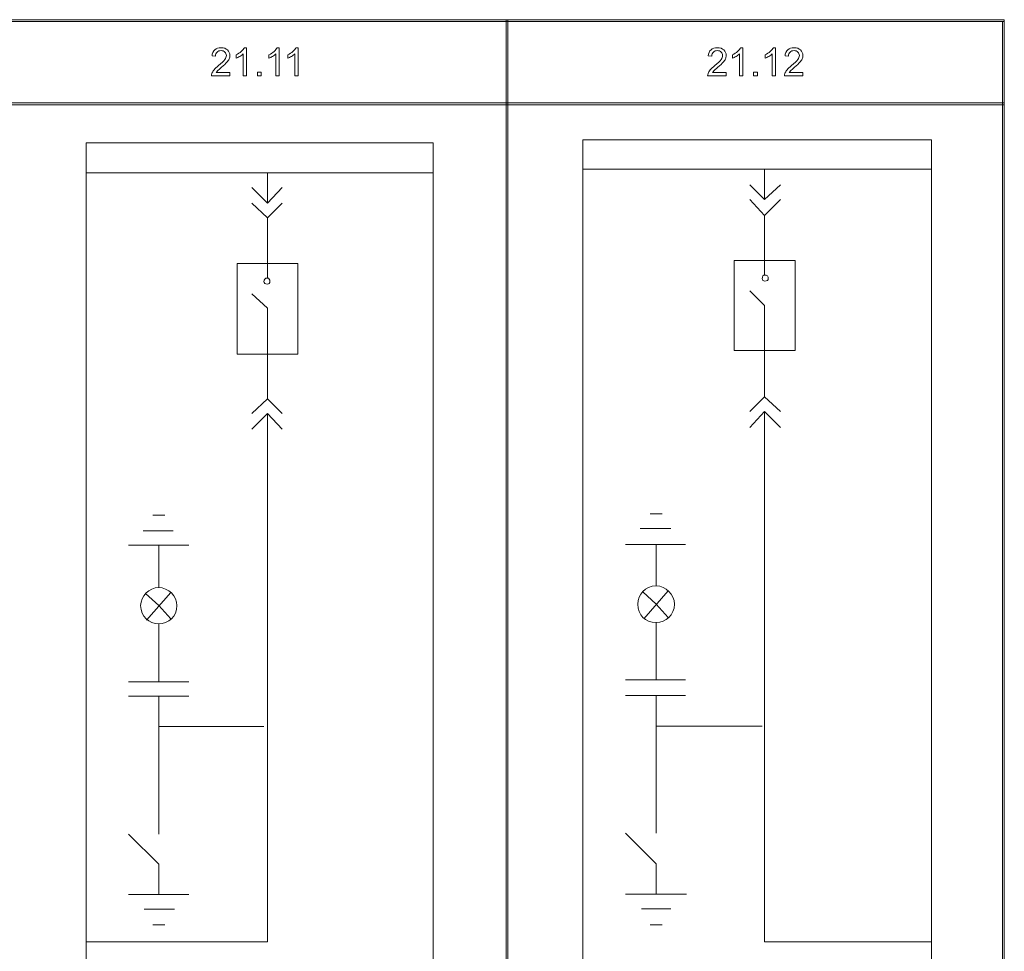
# Model space of a CAD drawing. Units: millimetres. Extents: x -288 to 288, y -127 to 127.
# Drawn here: x -198 to -110, y 44 to 127 of the extents above; entities that cross this region are included whole.
import ezdxf

# ---------------------------------------------------------------- set-up
doc = ezdxf.new("R2010")
doc.units = ezdxf.units.MM
doc.header["$MEASUREMENT"] = 0
doc.layers.add('layer 1', color=7, linetype='Continuous')

msp = doc.modelspace()

# ---------------------------------------------------------------- linework, layer by layer
at = {"layer": 'layer 1', "lineweight": 9}
for points, knots in [([(-198.6914, 126.7673), (-198.6914, 126.7673), (-154.2414, 126.7673), (-154.2414, 126.7673), (-154.2414, 126.7673), (-154.2414, 126.7673), (-154.2414, 126.9366), (-154.2414, 126.9366), (-154.2414, 126.9366), (-154.2414, 126.9366), (-198.6914, 126.9366), (-198.6914, 126.9366), (-198.6914, 126.9366), (-198.6914, 126.9366), (-198.6914, 126.7673), (-198.6914, 126.7673)], [0, 0, 0, 0, 0.2, 0.2, 0.2, 0.2, 0.4, 0.4, 0.4, 0.4, 0.6, 0.6, 0.6, 0.6, 1, 1, 1, 1]), ([(-154.2414, 126.7673), (-154.2414, 126.7673), (-154.0721, 126.7673), (-154.0721, 126.7673), (-154.0721, 126.7673), (-154.0721, 126.7673), (-154.0721, 126.9366), (-154.0721, 126.9366), (-154.0721, 126.9366), (-154.0721, 126.9366), (-154.2414, 126.9366), (-154.2414, 126.9366), (-154.2414, 126.9366), (-154.2414, 126.9366), (-154.2414, 126.7673), (-154.2414, 126.7673)], [0, 0, 0, 0, 0.2, 0.2, 0.2, 0.2, 0.4, 0.4, 0.4, 0.4, 0.6, 0.6, 0.6, 0.6, 1, 1, 1, 1]), ([(-154.2414, 119.4859), (-154.2414, 119.4859), (-154.0721, 119.4859), (-154.0721, 119.4859), (-154.0721, 119.4859), (-154.0721, 119.4859), (-154.0721, 126.7673), (-154.0721, 126.7673), (-154.0721, 126.7673), (-154.0721, 126.7673), (-154.2414, 126.7673), (-154.2414, 126.7673), (-154.2414, 126.7673), (-154.2414, 126.7673), (-154.2414, 119.4859), (-154.2414, 119.4859)], [0, 0, 0, 0, 0.2, 0.2, 0.2, 0.2, 0.4, 0.4, 0.4, 0.4, 0.6, 0.6, 0.6, 0.6, 1, 1, 1, 1]), ([(-154.0721, 126.7673), (-154.0721, 126.7673), (-109.6221, 126.7673), (-109.6221, 126.7673), (-109.6221, 126.7673), (-109.6221, 126.7673), (-109.6221, 126.9366), (-109.6221, 126.9366), (-109.6221, 126.9366), (-109.6221, 126.9366), (-154.0721, 126.9366), (-154.0721, 126.9366), (-154.0721, 126.9366), (-154.0721, 126.9366), (-154.0721, 126.7673), (-154.0721, 126.7673)], [0, 0, 0, 0, 0.2, 0.2, 0.2, 0.2, 0.4, 0.4, 0.4, 0.4, 0.6, 0.6, 0.6, 0.6, 1, 1, 1, 1]), ([(-109.7915, -126.7672), (-109.7915, -126.7672), (-109.6221, -126.7672), (-109.6221, -126.7672), (-109.6221, -126.7672), (-109.6221, -126.7672), (-109.6221, 126.7673), (-109.6221, 126.7673), (-109.6221, 126.7673), (-109.6221, 126.7673), (-109.7915, 126.7673), (-109.7915, 126.7673), (-109.7915, 126.7673), (-109.7915, 126.7673), (-109.7915, -126.7672), (-109.7915, -126.7672)], [0, 0, 0, 0, 0.2, 0.2, 0.2, 0.2, 0.4, 0.4, 0.4, 0.4, 0.6, 0.6, 0.6, 0.6, 1, 1, 1, 1]), ([(-178.9687, 122.1957), (-178.9687, 122.1957), (-178.9687, 121.8988), (-178.9687, 121.8988), (-178.9687, 121.8988), (-178.9687, 121.8988), (-180.6302, 121.8988), (-180.6302, 121.8988), (-180.6302, 121.8988), (-180.6326, 121.9732), (-180.6208, 122.0446), (-180.5945, 122.1131), (-180.5945, 122.1131), (-180.5524, 122.2267), (-180.4845, 122.338), (-180.3914, 122.4481), (-180.3914, 122.4481), (-180.2978, 122.5576), (-180.1632, 122.6847), (-179.9876, 122.8288), (-179.9876, 122.8288), (-179.7143, 123.0531), (-179.5294, 123.2305), (-179.4333, 123.3617), (-179.4333, 123.3617), (-179.3374, 123.4923), (-179.2894, 123.6164), (-179.2894, 123.733), (-179.2894, 123.733), (-179.2894, 123.8553), (-179.3333, 123.9584), (-179.4204, 124.0427), (-179.4204, 124.0427), (-179.5083, 124.1265), (-179.6224, 124.1687), (-179.7628, 124.1687), (-179.7628, 124.1687), (-179.9115, 124.1687), (-180.0304, 124.1241), (-180.1193, 124.0345), (-180.1193, 124.0345), (-180.2089, 123.9455), (-180.2539, 123.822), (-180.255, 123.6644), (-180.255, 123.6644), (-180.255, 123.6644), (-180.5722, 123.6966), (-180.5722, 123.6966), (-180.5722, 123.6966), (-180.5507, 123.9338), (-180.4687, 124.1142), (-180.3271, 124.2383), (-180.3271, 124.2383), (-180.1854, 124.3625), (-179.9946, 124.4246), (-179.7558, 124.4246), (-179.7558, 124.4246), (-179.5147, 124.4246), (-179.3239, 124.3572), (-179.1835, 124.2237), (-179.1835, 124.2237), (-179.0424, 124.0896), (-178.9722, 123.9239), (-178.9722, 123.7259), (-178.9722, 123.7259), (-178.9722, 123.6252), (-178.9927, 123.5262), (-179.0342, 123.429), (-179.0342, 123.429), (-179.0752, 123.3318), (-179.1437, 123.2293), (-179.2391, 123.1222), (-179.2391, 123.1222), (-179.3345, 123.0144), (-179.4931, 122.8668), (-179.7149, 122.6794), (-179.7149, 122.6794), (-179.8999, 122.5237), (-180.0186, 122.4182), (-180.0713, 122.3626), (-180.0713, 122.3626), (-180.124, 122.3076), (-180.1673, 122.2519), (-180.2018, 122.1957), (-180.2018, 122.1957), (-180.2018, 122.1957), (-178.9687, 122.1957), (-178.9687, 122.1957)], [0, 0, 0, 0, 0.0434783, 0.0434783, 0.0434783, 0.0434783, 0.0869565, 0.0869565, 0.0869565, 0.0869565, 0.1304348, 0.1304348, 0.1304348, 0.1304348, 0.173913, 0.173913, 0.173913, 0.173913, 0.2173913, 0.2173913, 0.2173913, 0.2173913, 0.2608696, 0.2608696, 0.2608696, 0.2608696, 0.3043478, 0.3043478, 0.3043478, 0.3043478, 0.3478261, 0.3478261, 0.3478261, 0.3478261, 0.3913043, 0.3913043, 0.3913043, 0.3913043, 0.4347826, 0.4347826, 0.4347826, 0.4347826, 0.4782609, 0.4782609, 0.4782609, 0.4782609, 0.5217391, 0.5217391, 0.5217391, 0.5217391, 0.5652174, 0.5652174, 0.5652174, 0.5652174, 0.6086957, 0.6086957, 0.6086957, 0.6086957, 0.6521739, 0.6521739, 0.6521739, 0.6521739, 0.6956522, 0.6956522, 0.6956522, 0.6956522, 0.7391304, 0.7391304, 0.7391304, 0.7391304, 0.7826087, 0.7826087, 0.7826087, 0.7826087, 0.826087, 0.826087, 0.826087, 0.826087, 0.8695652, 0.8695652, 0.8695652, 0.8695652, 0.9130435, 0.9130435, 0.9130435, 0.9130435, 1, 1, 1, 1]), ([(-177.4756, 121.8988), (-177.4756, 121.8988), (-177.7842, 121.8988), (-177.7842, 121.8988), (-177.7842, 121.8988), (-177.7842, 121.8988), (-177.7842, 123.8665), (-177.7842, 123.8665), (-177.7842, 123.8665), (-177.8584, 123.7956), (-177.9556, 123.7248), (-178.0762, 123.6539), (-178.0762, 123.6539), (-178.1973, 123.583), (-178.3056, 123.5297), (-178.4016, 123.4946), (-178.4016, 123.4946), (-178.4016, 123.4946), (-178.4016, 123.7927), (-178.4016, 123.7927), (-178.4016, 123.7927), (-178.2289, 123.8741), (-178.0779, 123.9725), (-177.9486, 124.0878), (-177.9486, 124.0878), (-177.8198, 124.2038), (-177.7279, 124.3156), (-177.6741, 124.4246), (-177.6741, 124.4246), (-177.6741, 124.4246), (-177.4756, 124.4246), (-177.4756, 124.4246), (-177.4756, 124.4246), (-177.4756, 124.4246), (-177.4756, 121.8988), (-177.4756, 121.8988)], [0, 0, 0, 0, 0.1, 0.1, 0.1, 0.1, 0.2, 0.2, 0.2, 0.2, 0.3, 0.3, 0.3, 0.3, 0.4, 0.4, 0.4, 0.4, 0.5, 0.5, 0.5, 0.5, 0.6, 0.6, 0.6, 0.6, 0.7, 0.7, 0.7, 0.7, 0.8, 0.8, 0.8, 0.8, 1, 1, 1, 1]), ([(-174.547, 121.8988), (-174.547, 121.8988), (-174.8556, 121.8988), (-174.8556, 121.8988), (-174.8556, 121.8988), (-174.8556, 121.8988), (-174.8556, 123.8665), (-174.8556, 123.8665), (-174.8556, 123.8665), (-174.9298, 123.7956), (-175.027, 123.7248), (-175.1476, 123.6539), (-175.1476, 123.6539), (-175.2687, 123.583), (-175.377, 123.5297), (-175.473, 123.4946), (-175.473, 123.4946), (-175.473, 123.4946), (-175.473, 123.7927), (-175.473, 123.7927), (-175.473, 123.7927), (-175.3003, 123.8741), (-175.1493, 123.9725), (-175.02, 124.0878), (-175.02, 124.0878), (-174.8912, 124.2038), (-174.7993, 124.3156), (-174.7455, 124.4246), (-174.7455, 124.4246), (-174.7455, 124.4246), (-174.547, 124.4246), (-174.547, 124.4246), (-174.547, 124.4246), (-174.547, 124.4246), (-174.547, 121.8988), (-174.547, 121.8988)], [0, 0, 0, 0, 0.1, 0.1, 0.1, 0.1, 0.2, 0.2, 0.2, 0.2, 0.3, 0.3, 0.3, 0.3, 0.4, 0.4, 0.4, 0.4, 0.5, 0.5, 0.5, 0.5, 0.6, 0.6, 0.6, 0.6, 0.7, 0.7, 0.7, 0.7, 0.8, 0.8, 0.8, 0.8, 1, 1, 1, 1]), ([(-172.8544, 121.8988), (-172.8544, 121.8988), (-173.163, 121.8988), (-173.163, 121.8988), (-173.163, 121.8988), (-173.163, 121.8988), (-173.163, 123.8665), (-173.163, 123.8665), (-173.163, 123.8665), (-173.2372, 123.7956), (-173.3344, 123.7248), (-173.455, 123.6539), (-173.455, 123.6539), (-173.5761, 123.583), (-173.6844, 123.5297), (-173.7804, 123.4946), (-173.7804, 123.4946), (-173.7804, 123.4946), (-173.7804, 123.7927), (-173.7804, 123.7927), (-173.7804, 123.7927), (-173.6077, 123.8741), (-173.4567, 123.9725), (-173.3274, 124.0878), (-173.3274, 124.0878), (-173.1986, 124.2038), (-173.1067, 124.3156), (-173.0529, 124.4246), (-173.0529, 124.4246), (-173.0529, 124.4246), (-172.8544, 124.4246), (-172.8544, 124.4246), (-172.8544, 124.4246), (-172.8544, 124.4246), (-172.8544, 121.8988), (-172.8544, 121.8988)], [0, 0, 0, 0, 0.1, 0.1, 0.1, 0.1, 0.2, 0.2, 0.2, 0.2, 0.3, 0.3, 0.3, 0.3, 0.4, 0.4, 0.4, 0.4, 0.5, 0.5, 0.5, 0.5, 0.6, 0.6, 0.6, 0.6, 0.7, 0.7, 0.7, 0.7, 0.8, 0.8, 0.8, 0.8, 1, 1, 1, 1]), ([(-134.5262, 122.1957), (-134.5262, 122.1957), (-134.5262, 121.8988), (-134.5262, 121.8988), (-134.5262, 121.8988), (-134.5262, 121.8988), (-136.1877, 121.8988), (-136.1877, 121.8988), (-136.1877, 121.8988), (-136.1901, 121.9732), (-136.1783, 122.0446), (-136.152, 122.1131), (-136.152, 122.1131), (-136.1099, 122.2267), (-136.042, 122.338), (-135.9489, 122.4481), (-135.9489, 122.4481), (-135.8553, 122.5576), (-135.7207, 122.6847), (-135.5451, 122.8288), (-135.5451, 122.8288), (-135.2718, 123.0531), (-135.0869, 123.2305), (-134.9908, 123.3617), (-134.9908, 123.3617), (-134.8949, 123.4923), (-134.8469, 123.6164), (-134.8469, 123.733), (-134.8469, 123.733), (-134.8469, 123.8553), (-134.8908, 123.9584), (-134.9779, 124.0427), (-134.9779, 124.0427), (-135.0658, 124.1265), (-135.1799, 124.1687), (-135.3203, 124.1687), (-135.3203, 124.1687), (-135.469, 124.1687), (-135.5879, 124.1241), (-135.6768, 124.0345), (-135.6768, 124.0345), (-135.7664, 123.9455), (-135.8114, 123.822), (-135.8125, 123.6644), (-135.8125, 123.6644), (-135.8125, 123.6644), (-136.1297, 123.6966), (-136.1297, 123.6966), (-136.1297, 123.6966), (-136.1082, 123.9338), (-136.0262, 124.1142), (-135.8846, 124.2383), (-135.8846, 124.2383), (-135.7429, 124.3625), (-135.5521, 124.4246), (-135.3133, 124.4246), (-135.3133, 124.4246), (-135.0722, 124.4246), (-134.8814, 124.3572), (-134.741, 124.2237), (-134.741, 124.2237), (-134.5999, 124.0896), (-134.5297, 123.9239), (-134.5297, 123.7259), (-134.5297, 123.7259), (-134.5297, 123.6252), (-134.5502, 123.5262), (-134.5917, 123.429), (-134.5917, 123.429), (-134.6327, 123.3318), (-134.7012, 123.2293), (-134.7966, 123.1222), (-134.7966, 123.1222), (-134.892, 123.0144), (-135.0506, 122.8668), (-135.2724, 122.6794), (-135.2724, 122.6794), (-135.4574, 122.5237), (-135.5761, 122.4182), (-135.6288, 122.3626), (-135.6288, 122.3626), (-135.6815, 122.3076), (-135.7248, 122.2519), (-135.7593, 122.1957), (-135.7593, 122.1957), (-135.7593, 122.1957), (-134.5262, 122.1957), (-134.5262, 122.1957)], [0, 0, 0, 0, 0.0434783, 0.0434783, 0.0434783, 0.0434783, 0.0869565, 0.0869565, 0.0869565, 0.0869565, 0.1304348, 0.1304348, 0.1304348, 0.1304348, 0.173913, 0.173913, 0.173913, 0.173913, 0.2173913, 0.2173913, 0.2173913, 0.2173913, 0.2608696, 0.2608696, 0.2608696, 0.2608696, 0.3043478, 0.3043478, 0.3043478, 0.3043478, 0.3478261, 0.3478261, 0.3478261, 0.3478261, 0.3913043, 0.3913043, 0.3913043, 0.3913043, 0.4347826, 0.4347826, 0.4347826, 0.4347826, 0.4782609, 0.4782609, 0.4782609, 0.4782609, 0.5217391, 0.5217391, 0.5217391, 0.5217391, 0.5652174, 0.5652174, 0.5652174, 0.5652174, 0.6086957, 0.6086957, 0.6086957, 0.6086957, 0.6521739, 0.6521739, 0.6521739, 0.6521739, 0.6956522, 0.6956522, 0.6956522, 0.6956522, 0.7391304, 0.7391304, 0.7391304, 0.7391304, 0.7826087, 0.7826087, 0.7826087, 0.7826087, 0.826087, 0.826087, 0.826087, 0.826087, 0.8695652, 0.8695652, 0.8695652, 0.8695652, 0.9130435, 0.9130435, 0.9130435, 0.9130435, 1, 1, 1, 1]), ([(-133.0331, 121.8988), (-133.0331, 121.8988), (-133.3417, 121.8988), (-133.3417, 121.8988), (-133.3417, 121.8988), (-133.3417, 121.8988), (-133.3417, 123.8665), (-133.3417, 123.8665), (-133.3417, 123.8665), (-133.4159, 123.7956), (-133.5131, 123.7248), (-133.6337, 123.6539), (-133.6337, 123.6539), (-133.7548, 123.583), (-133.8631, 123.5297), (-133.9591, 123.4946), (-133.9591, 123.4946), (-133.9591, 123.4946), (-133.9591, 123.7927), (-133.9591, 123.7927), (-133.9591, 123.7927), (-133.7864, 123.8741), (-133.6354, 123.9725), (-133.5061, 124.0878), (-133.5061, 124.0878), (-133.3773, 124.2038), (-133.2854, 124.3156), (-133.2316, 124.4246), (-133.2316, 124.4246), (-133.2316, 124.4246), (-133.0331, 124.4246), (-133.0331, 124.4246), (-133.0331, 124.4246), (-133.0331, 124.4246), (-133.0331, 121.8988), (-133.0331, 121.8988)], [0, 0, 0, 0, 0.1, 0.1, 0.1, 0.1, 0.2, 0.2, 0.2, 0.2, 0.3, 0.3, 0.3, 0.3, 0.4, 0.4, 0.4, 0.4, 0.5, 0.5, 0.5, 0.5, 0.6, 0.6, 0.6, 0.6, 0.7, 0.7, 0.7, 0.7, 0.8, 0.8, 0.8, 0.8, 1, 1, 1, 1]), ([(-130.1045, 121.8988), (-130.1045, 121.8988), (-130.4131, 121.8988), (-130.4131, 121.8988), (-130.4131, 121.8988), (-130.4131, 121.8988), (-130.4131, 123.8665), (-130.4131, 123.8665), (-130.4131, 123.8665), (-130.4873, 123.7956), (-130.5845, 123.7248), (-130.7051, 123.6539), (-130.7051, 123.6539), (-130.8262, 123.583), (-130.9345, 123.5297), (-131.0305, 123.4946), (-131.0305, 123.4946), (-131.0305, 123.4946), (-131.0305, 123.7927), (-131.0305, 123.7927), (-131.0305, 123.7927), (-130.8578, 123.8741), (-130.7068, 123.9725), (-130.5775, 124.0878), (-130.5775, 124.0878), (-130.4487, 124.2038), (-130.3568, 124.3156), (-130.303, 124.4246), (-130.303, 124.4246), (-130.303, 124.4246), (-130.1045, 124.4246), (-130.1045, 124.4246), (-130.1045, 124.4246), (-130.1045, 124.4246), (-130.1045, 121.8988), (-130.1045, 121.8988)], [0, 0, 0, 0, 0.1, 0.1, 0.1, 0.1, 0.2, 0.2, 0.2, 0.2, 0.3, 0.3, 0.3, 0.3, 0.4, 0.4, 0.4, 0.4, 0.5, 0.5, 0.5, 0.5, 0.6, 0.6, 0.6, 0.6, 0.7, 0.7, 0.7, 0.7, 0.8, 0.8, 0.8, 0.8, 1, 1, 1, 1]), ([(-127.6565, 122.1957), (-127.6565, 122.1957), (-127.6565, 121.8988), (-127.6565, 121.8988), (-127.6565, 121.8988), (-127.6565, 121.8988), (-129.318, 121.8988), (-129.318, 121.8988), (-129.318, 121.8988), (-129.3204, 121.9732), (-129.3086, 122.0446), (-129.2823, 122.1131), (-129.2823, 122.1131), (-129.2402, 122.2267), (-129.1723, 122.338), (-129.0792, 122.4481), (-129.0792, 122.4481), (-128.9856, 122.5576), (-128.851, 122.6847), (-128.6754, 122.8288), (-128.6754, 122.8288), (-128.4021, 123.0531), (-128.2172, 123.2305), (-128.1211, 123.3617), (-128.1211, 123.3617), (-128.0252, 123.4923), (-127.9772, 123.6164), (-127.9772, 123.733), (-127.9772, 123.733), (-127.9772, 123.8553), (-128.0211, 123.9584), (-128.1082, 124.0427), (-128.1082, 124.0427), (-128.1961, 124.1265), (-128.3102, 124.1687), (-128.4506, 124.1687), (-128.4506, 124.1687), (-128.5993, 124.1687), (-128.7182, 124.1241), (-128.8071, 124.0345), (-128.8071, 124.0345), (-128.8967, 123.9455), (-128.9417, 123.822), (-128.9428, 123.6644), (-128.9428, 123.6644), (-128.9428, 123.6644), (-129.26, 123.6966), (-129.26, 123.6966), (-129.26, 123.6966), (-129.2385, 123.9338), (-129.1565, 124.1142), (-129.0149, 124.2383), (-129.0149, 124.2383), (-128.8732, 124.3625), (-128.6824, 124.4246), (-128.4436, 124.4246), (-128.4436, 124.4246), (-128.2025, 124.4246), (-128.0117, 124.3572), (-127.8713, 124.2237), (-127.8713, 124.2237), (-127.7302, 124.0896), (-127.66, 123.9239), (-127.66, 123.7259), (-127.66, 123.7259), (-127.66, 123.6252), (-127.6805, 123.5262), (-127.722, 123.429), (-127.722, 123.429), (-127.763, 123.3318), (-127.8315, 123.2293), (-127.9269, 123.1222), (-127.9269, 123.1222), (-128.0223, 123.0144), (-128.1809, 122.8668), (-128.4027, 122.6794), (-128.4027, 122.6794), (-128.5877, 122.5237), (-128.7064, 122.4182), (-128.7591, 122.3626), (-128.7591, 122.3626), (-128.8118, 122.3076), (-128.8551, 122.2519), (-128.8896, 122.1957), (-128.8896, 122.1957), (-128.8896, 122.1957), (-127.6565, 122.1957), (-127.6565, 122.1957)], [0, 0, 0, 0, 0.0434783, 0.0434783, 0.0434783, 0.0434783, 0.0869565, 0.0869565, 0.0869565, 0.0869565, 0.1304348, 0.1304348, 0.1304348, 0.1304348, 0.173913, 0.173913, 0.173913, 0.173913, 0.2173913, 0.2173913, 0.2173913, 0.2173913, 0.2608696, 0.2608696, 0.2608696, 0.2608696, 0.3043478, 0.3043478, 0.3043478, 0.3043478, 0.3478261, 0.3478261, 0.3478261, 0.3478261, 0.3913043, 0.3913043, 0.3913043, 0.3913043, 0.4347826, 0.4347826, 0.4347826, 0.4347826, 0.4782609, 0.4782609, 0.4782609, 0.4782609, 0.5217391, 0.5217391, 0.5217391, 0.5217391, 0.5652174, 0.5652174, 0.5652174, 0.5652174, 0.6086957, 0.6086957, 0.6086957, 0.6086957, 0.6521739, 0.6521739, 0.6521739, 0.6521739, 0.6956522, 0.6956522, 0.6956522, 0.6956522, 0.7391304, 0.7391304, 0.7391304, 0.7391304, 0.7826087, 0.7826087, 0.7826087, 0.7826087, 0.826087, 0.826087, 0.826087, 0.826087, 0.8695652, 0.8695652, 0.8695652, 0.8695652, 0.9130435, 0.9130435, 0.9130435, 0.9130435, 1, 1, 1, 1]), ([(-176.5117, 121.8988), (-176.5117, 121.8988), (-176.5117, 122.2508), (-176.5117, 122.2508), (-176.5117, 122.2508), (-176.5117, 122.2508), (-176.16, 122.2508), (-176.16, 122.2508), (-176.16, 122.2508), (-176.16, 122.2508), (-176.16, 121.8988), (-176.16, 121.8988), (-176.16, 121.8988), (-176.16, 121.8988), (-176.5117, 121.8988), (-176.5117, 121.8988)], [0, 0, 0, 0, 0.2, 0.2, 0.2, 0.2, 0.4, 0.4, 0.4, 0.4, 0.6, 0.6, 0.6, 0.6, 1, 1, 1, 1]), ([(-132.0692, 121.8988), (-132.0692, 121.8988), (-132.0692, 122.2508), (-132.0692, 122.2508), (-132.0692, 122.2508), (-132.0692, 122.2508), (-131.7175, 122.2508), (-131.7175, 122.2508), (-131.7175, 122.2508), (-131.7175, 122.2508), (-131.7175, 121.8988), (-131.7175, 121.8988), (-131.7175, 121.8988), (-131.7175, 121.8988), (-132.0692, 121.8988), (-132.0692, 121.8988)], [0, 0, 0, 0, 0.2, 0.2, 0.2, 0.2, 0.4, 0.4, 0.4, 0.4, 0.6, 0.6, 0.6, 0.6, 1, 1, 1, 1]), ([(-198.6914, 119.3166), (-198.6914, 119.3166), (-154.2414, 119.3166), (-154.2414, 119.3166), (-154.2414, 119.3166), (-154.2414, 119.3166), (-154.2414, 119.4859), (-154.2414, 119.4859), (-154.2414, 119.4859), (-154.2414, 119.4859), (-198.6914, 119.4859), (-198.6914, 119.4859), (-198.6914, 119.4859), (-198.6914, 119.4859), (-198.6914, 119.3166), (-198.6914, 119.3166)], [0, 0, 0, 0, 0.2, 0.2, 0.2, 0.2, 0.4, 0.4, 0.4, 0.4, 0.6, 0.6, 0.6, 0.6, 1, 1, 1, 1]), ([(-154.2414, 119.3166), (-154.2414, 119.3166), (-154.0721, 119.3166), (-154.0721, 119.3166), (-154.0721, 119.3166), (-154.0721, 119.3166), (-154.0721, 119.4859), (-154.0721, 119.4859), (-154.0721, 119.4859), (-154.0721, 119.4859), (-154.2414, 119.4859), (-154.2414, 119.4859), (-154.2414, 119.4859), (-154.2414, 119.4859), (-154.2414, 119.3166), (-154.2414, 119.3166)], [0, 0, 0, 0, 0.2, 0.2, 0.2, 0.2, 0.4, 0.4, 0.4, 0.4, 0.6, 0.6, 0.6, 0.6, 1, 1, 1, 1]), ([(-154.2414, 31.3056), (-154.2414, 31.3056), (-154.0721, 31.3056), (-154.0721, 31.3056), (-154.0721, 31.3056), (-154.0721, 31.3056), (-154.0721, 119.3166), (-154.0721, 119.3166), (-154.0721, 119.3166), (-154.0721, 119.3166), (-154.2414, 119.3166), (-154.2414, 119.3166), (-154.2414, 119.3166), (-154.2414, 119.3166), (-154.2414, 31.3056), (-154.2414, 31.3056)], [0, 0, 0, 0, 0.2, 0.2, 0.2, 0.2, 0.4, 0.4, 0.4, 0.4, 0.6, 0.6, 0.6, 0.6, 1, 1, 1, 1]), ([(-154.0721, 119.3166), (-154.0721, 119.3166), (-109.6221, 119.3166), (-109.6221, 119.3166), (-109.6221, 119.3166), (-109.6221, 119.3166), (-109.6221, 119.4859), (-109.6221, 119.4859), (-109.6221, 119.4859), (-109.6221, 119.4859), (-154.0721, 119.4859), (-154.0721, 119.4859), (-154.0721, 119.4859), (-154.0721, 119.4859), (-154.0721, 119.3166), (-154.0721, 119.3166)], [0, 0, 0, 0, 0.2, 0.2, 0.2, 0.2, 0.4, 0.4, 0.4, 0.4, 0.6, 0.6, 0.6, 0.6, 1, 1, 1, 1]), ([(-178.3069, 105.0951), (-178.3069, 105.0951), (-172.8949, 105.0951), (-172.8949, 105.0951), (-172.8949, 105.0951), (-172.8949, 105.0951), (-172.8949, 96.9772), (-172.8949, 96.9772), (-172.8949, 96.9772), (-172.8949, 96.9772), (-178.3069, 96.9772), (-178.3069, 96.9772), (-178.3069, 96.9772), (-178.3069, 96.9772), (-178.3069, 105.0951), (-178.3069, 105.0951)], [0, 0, 0, 0, 0.2, 0.2, 0.2, 0.2, 0.4, 0.4, 0.4, 0.4, 0.6, 0.6, 0.6, 0.6, 1, 1, 1, 1]), ([(-133.8172, 105.3779), (-133.8172, 105.3779), (-128.3598, 105.3779), (-128.3598, 105.3779), (-128.3598, 105.3779), (-128.3598, 105.3779), (-128.3598, 97.3009), (-128.3598, 97.3009), (-128.3598, 97.3009), (-128.3598, 97.3009), (-133.8172, 97.3009), (-133.8172, 97.3009), (-133.8172, 97.3009), (-133.8172, 97.3009), (-133.8172, 105.3779), (-133.8172, 105.3779)], [0, 0, 0, 0, 0.2, 0.2, 0.2, 0.2, 0.4, 0.4, 0.4, 0.4, 0.6, 0.6, 0.6, 0.6, 1, 1, 1, 1]), ([(-130.7611, 103.7407), (-130.7611, 103.9589), (-130.8702, 104.0681), (-131.0886, 104.0681), (-131.0886, 104.0681), (-131.1976, 104.0681), (-131.3068, 103.9589), (-131.3068, 103.7407), (-131.3068, 103.7407), (-131.3068, 103.6315), (-131.1976, 103.5223), (-131.0886, 103.5223), (-131.0886, 103.5223), (-130.8702, 103.5223), (-130.7611, 103.6315), (-130.7611, 103.7407)], [0, 0, 0, 0, 0.2, 0.2, 0.2, 0.2, 0.4, 0.4, 0.4, 0.4, 0.6, 0.6, 0.6, 0.6, 1, 1, 1, 1]), ([(-175.3845, 103.4715), (-175.3845, 103.6881), (-175.4927, 103.7962), (-175.6009, 103.7962), (-175.6009, 103.7962), (-175.8174, 103.7962), (-175.9256, 103.6881), (-175.9256, 103.4715), (-175.9256, 103.4715), (-175.9256, 103.3634), (-175.8174, 103.2551), (-175.6009, 103.2551), (-175.6009, 103.2551), (-175.4927, 103.2551), (-175.3845, 103.3634), (-175.3845, 103.4715)], [0, 0, 0, 0, 0.2, 0.2, 0.2, 0.2, 0.4, 0.4, 0.4, 0.4, 0.6, 0.6, 0.6, 0.6, 1, 1, 1, 1]), ([(-183.7188, 74.4639), (-183.7188, 75.3297), (-184.4765, 76.0874), (-185.3424, 76.0874), (-185.3424, 76.0874), (-186.2082, 76.0874), (-186.9659, 75.3297), (-186.9659, 74.4639), (-186.9659, 74.4639), (-186.9659, 73.4897), (-186.2082, 72.8403), (-185.3424, 72.8403), (-185.3424, 72.8403), (-184.4765, 72.8403), (-183.7188, 73.4897), (-183.7188, 74.4639)], [0, 0, 0, 0, 0.2, 0.2, 0.2, 0.2, 0.4, 0.4, 0.4, 0.4, 0.6, 0.6, 0.6, 0.6, 1, 1, 1, 1]), ([(-139.1655, 74.5983), (-139.1655, 75.4714), (-139.9295, 76.2355), (-140.8027, 76.2355), (-140.8027, 76.2355), (-141.785, 76.2355), (-142.4399, 75.4714), (-142.4399, 74.5983), (-142.4399, 74.5983), (-142.4399, 73.616), (-141.785, 72.9611), (-140.8027, 72.9611), (-140.8027, 72.9611), (-139.9295, 72.9611), (-139.1655, 73.616), (-139.1655, 74.5983)], [0, 0, 0, 0, 0.2, 0.2, 0.2, 0.2, 0.4, 0.4, 0.4, 0.4, 0.6, 0.6, 0.6, 0.6, 1, 1, 1, 1])]:
    msp.add_open_spline(points, degree=3, knots=knots, dxfattribs=at)
for points in [[(-191.8366, 34.957), (-191.8366, 34.957), (-191.8366, 115.9189), (-191.8366, 115.9189)], [(-160.7724, 115.9189), (-160.7724, 115.9189), (-191.8366, 115.9189), (-191.8366, 115.9189)], [(-160.7724, 115.9189), (-160.7724, 115.9189), (-160.7724, 34.957), (-160.7724, 34.957)], [(-147.3515, 34.8686), (-147.3515, 34.8686), (-147.3515, 116.1835), (-147.3515, 116.1835)], [(-116.1353, 116.1835), (-116.1353, 116.1835), (-147.3515, 116.1835), (-147.3515, 116.1835)], [(-116.1353, 116.1835), (-116.1353, 116.1835), (-116.1353, 34.8686), (-116.1353, 34.8686)], [(-191.8366, 113.2129), (-191.8366, 113.2129), (-160.7724, 113.2129), (-160.7724, 113.2129)], [(-175.6009, 113.2129), (-175.6009, 113.2129), (-175.6009, 110.5071), (-175.6009, 110.5071)], [(-147.3515, 113.5639), (-147.3515, 113.5639), (-116.1353, 113.5639), (-116.1353, 113.5639)], [(-131.0886, 113.5639), (-131.0886, 113.5639), (-131.0886, 110.8352), (-131.0886, 110.8352)], [(-132.3983, 112.145), (-132.3983, 112.145), (-131.0886, 110.8352), (-131.0886, 110.8352)], [(-131.0886, 110.8352), (-131.0886, 110.8352), (-129.6696, 112.145), (-129.6696, 112.145)], [(-177.0081, 111.9141), (-177.0081, 111.9141), (-175.6009, 110.5071), (-175.6009, 110.5071)], [(-175.6009, 110.5071), (-175.6009, 110.5071), (-174.3021, 111.9141), (-174.3021, 111.9141)], [(-177.0081, 110.5071), (-177.0081, 110.5071), (-175.6009, 109.2082), (-175.6009, 109.2082)], [(-175.6009, 109.2082), (-175.6009, 109.2082), (-174.3021, 110.5071), (-174.3021, 110.5071)], [(-132.3983, 110.8352), (-132.3983, 110.8352), (-131.0886, 109.4162), (-131.0886, 109.4162)], [(-131.0886, 109.4162), (-131.0886, 109.4162), (-129.6696, 110.8352), (-129.6696, 110.8352)], [(-131.0886, 109.4162), (-131.0886, 109.4162), (-131.0886, 104.0681), (-131.0886, 104.0681)], [(-175.6009, 109.2082), (-175.6009, 109.2082), (-175.6009, 103.7962), (-175.6009, 103.7962)], [(-175.6009, 101.0904), (-175.6009, 101.0904), (-177.0081, 102.3892), (-177.0081, 102.3892)], [(-131.0886, 101.3394), (-131.0886, 101.3394), (-132.3983, 102.6491), (-132.3983, 102.6491)], [(-175.6009, 101.0904), (-175.6009, 101.0904), (-175.6009, 92.9725), (-175.6009, 92.9725)], [(-131.0886, 101.3394), (-131.0886, 101.3394), (-131.0886, 93.1533), (-131.0886, 93.1533)], [(-175.6009, 92.9725), (-175.6009, 92.9725), (-177.0081, 91.6737), (-177.0081, 91.6737)], [(-174.3021, 91.6737), (-174.3021, 91.6737), (-175.6009, 92.9725), (-175.6009, 92.9725)], [(-131.0886, 93.1533), (-131.0886, 93.1533), (-132.3983, 91.8435), (-132.3983, 91.8435)], [(-129.6696, 91.8435), (-129.6696, 91.8435), (-131.0886, 93.1533), (-131.0886, 93.1533)], [(-131.0886, 91.8435), (-131.0886, 91.8435), (-132.3983, 90.4246), (-132.3983, 90.4246)], [(-131.0886, 91.8435), (-131.0886, 91.8435), (-131.0886, 44.3644), (-131.0886, 44.3644)], [(-129.6696, 90.4246), (-129.6696, 90.4246), (-131.0886, 91.8435), (-131.0886, 91.8435)], [(-175.6009, 91.6737), (-175.6009, 91.6737), (-177.0081, 90.2665), (-177.0081, 90.2665)], [(-175.6009, 91.6737), (-175.6009, 91.6737), (-175.6009, 44.3737), (-175.6009, 44.3737)], [(-174.3021, 90.2665), (-174.3021, 90.2665), (-175.6009, 91.6737), (-175.6009, 91.6737)], [(-184.8012, 82.5817), (-184.8012, 82.5817), (-185.8835, 82.5817), (-185.8835, 82.5817)], [(-140.257, 82.6752), (-140.257, 82.6752), (-141.3484, 82.6752), (-141.3484, 82.6752)], [(-184.0435, 81.1746), (-184.0435, 81.1746), (-186.7495, 81.1746), (-186.7495, 81.1746)], [(-139.4929, 81.3654), (-139.4929, 81.3654), (-142.2216, 81.3654), (-142.2216, 81.3654)], [(-182.6364, 79.8757), (-182.6364, 79.8757), (-188.0483, 79.8757), (-188.0483, 79.8757)], [(-185.3424, 79.8757), (-185.3424, 79.8757), (-185.3424, 76.0874), (-185.3424, 76.0874)], [(-138.1831, 79.9464), (-138.1831, 79.9464), (-143.5314, 79.9464), (-143.5314, 79.9464)], [(-140.8027, 79.9464), (-140.8027, 79.9464), (-140.8027, 76.2355), (-140.8027, 76.2355)], [(-185.3424, 74.4639), (-185.3424, 74.4639), (-186.5329, 75.5462), (-186.5329, 75.5462)], [(-186.4248, 73.165), (-186.4248, 73.165), (-184.2599, 75.6544), (-184.2599, 75.6544)], [(-140.8027, 74.5983), (-140.8027, 74.5983), (-142.0033, 75.6897), (-142.0033, 75.6897)], [(-141.8942, 73.2885), (-141.8942, 73.2885), (-139.7112, 75.7989), (-139.7112, 75.7989)], [(-184.2599, 73.2732), (-184.2599, 73.2732), (-185.3424, 74.4639), (-185.3424, 74.4639)], [(-139.7112, 73.3976), (-139.7112, 73.3976), (-140.8027, 74.5983), (-140.8027, 74.5983)], [(-185.3424, 67.6449), (-185.3424, 67.6449), (-185.3424, 72.8403), (-185.3424, 72.8403)], [(-140.8027, 67.8311), (-140.8027, 67.8311), (-140.8027, 72.9611), (-140.8027, 72.9611)], [(-182.6364, 67.6449), (-182.6364, 67.6449), (-188.0483, 67.6449), (-188.0483, 67.6449)], [(-138.1831, 67.8311), (-138.1831, 67.8311), (-143.5314, 67.8311), (-143.5314, 67.8311)], [(-182.6364, 66.346), (-182.6364, 66.346), (-188.0483, 66.346), (-188.0483, 66.346)], [(-185.3424, 63.6401), (-185.3424, 63.6401), (-185.3424, 66.346), (-185.3424, 66.346)], [(-138.1831, 66.4122), (-138.1831, 66.4122), (-143.5314, 66.4122), (-143.5314, 66.4122)], [(-140.8027, 63.6835), (-140.8027, 63.6835), (-140.8027, 66.4122), (-140.8027, 66.4122)], [(-185.3424, 54.0069), (-185.3424, 54.0069), (-185.3424, 64.8306), (-185.3424, 64.8306)], [(-140.8027, 54.0785), (-140.8027, 54.0785), (-140.8027, 64.8841), (-140.8027, 64.8841)], [(-185.3424, 63.6401), (-185.3424, 63.6401), (-175.9256, 63.6401), (-175.9256, 63.6401)], [(-140.8027, 63.6835), (-140.8027, 63.6835), (-131.3068, 63.6835), (-131.3068, 63.6835)], [(-185.3424, 51.3009), (-185.3424, 51.3009), (-188.0483, 54.0069), (-188.0483, 54.0069)], [(-140.8027, 51.3499), (-140.8027, 51.3499), (-143.5314, 54.0785), (-143.5314, 54.0785)], [(-185.3424, 48.595), (-185.3424, 48.595), (-185.3424, 51.3009), (-185.3424, 51.3009)], [(-140.8027, 48.6212), (-140.8027, 48.6212), (-140.8027, 51.3499), (-140.8027, 51.3499)], [(-188.0483, 48.595), (-188.0483, 48.595), (-182.6364, 48.595), (-182.6364, 48.595)], [(-143.5314, 48.6212), (-143.5314, 48.6212), (-138.0739, 48.6212), (-138.0739, 48.6212)], [(-186.6412, 47.2961), (-186.6412, 47.2961), (-183.9352, 47.2961), (-183.9352, 47.2961)], [(-142.1124, 47.3114), (-142.1124, 47.3114), (-139.4929, 47.3114), (-139.4929, 47.3114)], [(-185.8835, 45.8891), (-185.8835, 45.8891), (-184.8012, 45.8891), (-184.8012, 45.8891)], [(-141.3484, 45.8924), (-141.3484, 45.8924), (-140.257, 45.8924), (-140.257, 45.8924)], [(-175.6009, 44.3737), (-175.6009, 44.3737), (-191.8366, 44.3737), (-191.8366, 44.3737)], [(-116.1353, 44.3644), (-116.1353, 44.3644), (-131.0886, 44.3644), (-131.0886, 44.3644)]]:
    msp.add_open_spline(points, degree=3, dxfattribs=at)

doc.saveas('drawing.dxf')
